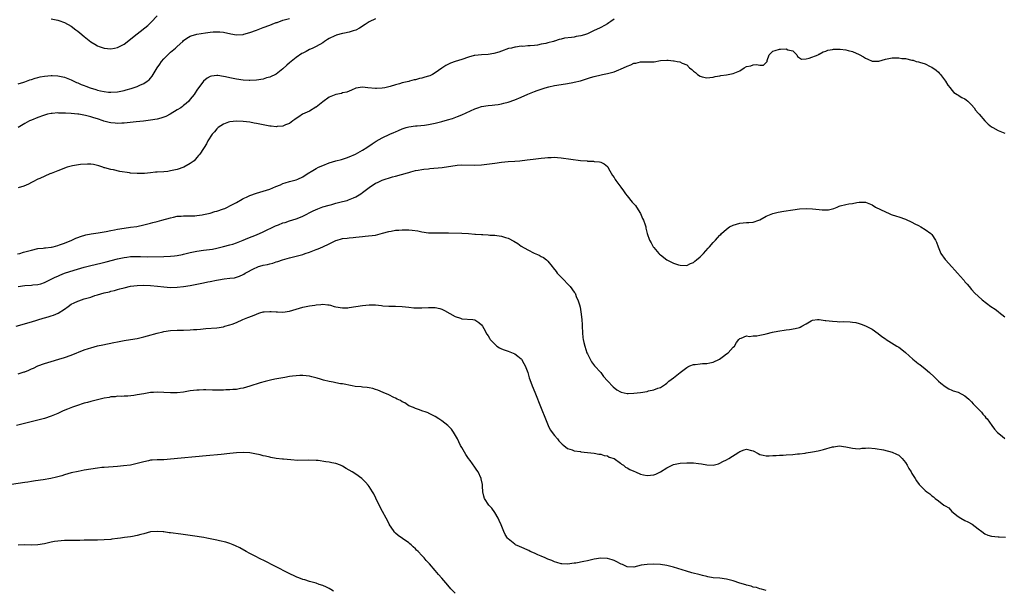
# Model space of a CAD drawing. Units: inches. Extents: x 2598000 to 2601000, y 1500000 to 1503000.
# Drawn here: x 2598487 to 2598785, y 1500799 to 1500972 of the extents above; entities that cross this region are included whole.
import ezdxf

# ---------------------------------------------------------------- set-up
doc = ezdxf.new("R2010")
doc.units = ezdxf.units.IN
doc.header["$MEASUREMENT"] = 0
doc.layers.add('LD25981500_10ft', color=4, linetype='Continuous')

msp = doc.modelspace()

# ---------------------------------------------------------------- linework, layer by layer
at = {"layer": 'LD25981500_10ft'}
for points, elevation in [([(2598497, 1500971.88), (2598499, 1500971.43), (2598499.31, 1500971.31), (2598501, 1500970.72), (2598503, 1500969.61), (2598504.49, 1500968.49), (2598505, 1500968.13), (2598505.61, 1500967.61), (2598507, 1500966.46), (2598509, 1500964.9), (2598510.17, 1500964.17), (2598511, 1500963.66), (2598511.48, 1500963.48), (2598513, 1500962.94), (2598515, 1500962.79), (2598516.12, 1500963), (2598517, 1500963.19), (2598517.42, 1500963.42), (2598519, 1500964.23), (2598521, 1500965.71), (2598522.56, 1500967), (2598523, 1500967.32), (2598526.14, 1500969.86), (2598527.19, 1500970.81), (2598529, 1500972.79)], 8830), ([(2598487, 1500952.16), (2598488.7, 1500952.7), (2598489, 1500952.82), (2598489.56, 1500953), (2598490.59, 1500953.41), (2598491, 1500953.53), (2598492.11, 1500953.89), (2598493, 1500954.14), (2598493.71, 1500954.29), (2598495, 1500954.54), (2598497, 1500954.71), (2598497.32, 1500954.68), (2598499, 1500954.62), (2598499.5, 1500954.5), (2598501, 1500954.22), (2598503, 1500953.45), (2598503.87, 1500953), (2598504.65, 1500952.65), (2598505, 1500952.54), (2598506.03, 1500952.03), (2598507, 1500951.71), (2598507.49, 1500951.49), (2598508.81, 1500951), (2598510.51, 1500950.51), (2598511, 1500950.34), (2598511.9, 1500950.1), (2598513, 1500949.86), (2598514.28, 1500949.72), (2598515, 1500949.66), (2598517, 1500949.79), (2598519, 1500950.2), (2598519.63, 1500950.37), (2598521.18, 1500950.82), (2598523, 1500951.42), (2598523.8, 1500951.8), (2598525, 1500952.29), (2598526.03, 1500953), (2598526.59, 1500953.41), (2598527, 1500953.93), (2598527.51, 1500954.49), (2598529.01, 1500957), (2598529.83, 1500958.17), (2598530.35, 1500959), (2598531, 1500959.74), (2598532.18, 1500961), (2598533, 1500961.73), (2598534.54, 1500963), (2598535, 1500963.46), (2598536.75, 1500965), (2598537, 1500965.28), (2598537.98, 1500966.02), (2598539, 1500966.6), (2598539.26, 1500966.74), (2598541, 1500967.17), (2598543.61, 1500967.61), (2598545, 1500967.79), (2598545.88, 1500967.88), (2598547, 1500967.93), (2598547.89, 1500967.89), (2598549, 1500967.78), (2598551.28, 1500967.28), (2598553, 1500966.98), (2598555, 1500967.13), (2598555.16, 1500967.16), (2598557, 1500967.7), (2598559, 1500968.4), (2598561, 1500969.17), (2598563, 1500969.96), (2598563.77, 1500970.23), (2598565, 1500970.72), (2598565.22, 1500970.78), (2598567, 1500971.4), (2598569, 1500971.97)], 8840), ([(2598667, 1500971.73), (2598666.02, 1500971), (2598665.4, 1500970.6), (2598665, 1500970.3), (2598664.14, 1500969.86), (2598663, 1500969.21), (2598662.58, 1500969), (2598661, 1500968.3), (2598659, 1500967.34), (2598658.04, 1500967), (2598657, 1500966.7), (2598655.54, 1500966.46), (2598655, 1500966.34), (2598654.19, 1500966.19), (2598652.05, 1500965.95), (2598651, 1500965.67), (2598650.4, 1500965.61), (2598649, 1500965.09), (2598648.91, 1500965.09), (2598648.7, 1500965), (2598647, 1500964.59), (2598646.37, 1500964.37), (2598645, 1500964.14), (2598643.89, 1500963.89), (2598643, 1500963.81), (2598641.64, 1500963.64), (2598641, 1500963.64), (2598639.48, 1500963.48), (2598639, 1500963.54), (2598637.29, 1500963.29), (2598637, 1500963.31), (2598636.02, 1500963), (2598635.15, 1500962.85), (2598633, 1500962.12), (2598632.21, 1500961.79), (2598630.65, 1500961.35), (2598629, 1500961.05), (2598627, 1500960.95), (2598625, 1500960.81), (2598624.72, 1500960.72), (2598623, 1500960.27), (2598621, 1500959.56), (2598619.02, 1500958.98), (2598617.57, 1500958.43), (2598617, 1500958.18), (2598616.24, 1500957.76), (2598615, 1500956.94), (2598613, 1500955.53), (2598612.15, 1500955), (2598611.34, 1500954.66), (2598611, 1500954.5), (2598609.81, 1500954.19), (2598609, 1500953.9), (2598608.21, 1500953.79), (2598607, 1500953.45), (2598606.6, 1500953.4), (2598605.26, 1500953), (2598605, 1500952.95), (2598603, 1500952.47), (2598602.19, 1500952.19), (2598601, 1500951.91), (2598599.4, 1500951.4), (2598599, 1500951.31), (2598597.75, 1500951), (2598597, 1500950.86), (2598595.21, 1500950.79), (2598595, 1500950.76), (2598592.61, 1500951), (2598591, 1500951.22), (2598589, 1500950.85), (2598587.73, 1500950.27), (2598587, 1500950.04), (2598586.28, 1500949.72), (2598585, 1500949.45), (2598584.68, 1500949.32), (2598583, 1500948.96), (2598581, 1500948.14), (2598579, 1500946.76), (2598578.07, 1500945.93), (2598577, 1500945.2), (2598576.89, 1500945.11), (2598575, 1500944), (2598572.89, 1500943), (2598571.76, 1500942.24), (2598571, 1500941.72), (2598570.61, 1500941.39), (2598569.96, 1500941), (2598569, 1500940.27), (2598567.82, 1500939.82), (2598567, 1500939.44), (2598565.3, 1500939.3), (2598565, 1500939.26), (2598563.42, 1500939.42), (2598563, 1500939.45), (2598560.02, 1500940.02), (2598559, 1500940.25), (2598558.34, 1500940.34), (2598557, 1500940.59), (2598555, 1500940.81), (2598553, 1500940.89), (2598551, 1500940.72), (2598550.59, 1500940.59), (2598549, 1500940.01), (2598547.47, 1500939), (2598547.22, 1500938.78), (2598547, 1500938.61), (2598546.32, 1500937.68), (2598545.58, 1500937), (2598544.31, 1500935), (2598543.89, 1500934.11), (2598543.16, 1500933), (2598543, 1500932.72), (2598541.85, 1500931), (2598541.46, 1500930.54), (2598541, 1500929.92), (2598540.15, 1500929), (2598539, 1500928.19), (2598537.03, 1500927), (2598535, 1500926.37), (2598533, 1500925.89), (2598532.23, 1500925.77), (2598531, 1500925.62), (2598529, 1500925.5), (2598528.51, 1500925.49), (2598527, 1500925.35), (2598525.15, 1500925.15), (2598523, 1500925.08), (2598521, 1500925.26), (2598520.68, 1500925.32), (2598517.74, 1500925.74), (2598515.79, 1500926.21), (2598515, 1500926.32), (2598513.18, 1500926.82), (2598513, 1500926.85), (2598512.55, 1500927), (2598511.41, 1500927.41), (2598509.81, 1500927.81), (2598509, 1500927.9), (2598507.95, 1500927.95), (2598505.81, 1500927.81), (2598503.42, 1500927.42), (2598503, 1500927.33), (2598501.81, 1500927), (2598501, 1500926.75), (2598499.79, 1500926.21), (2598499, 1500925.95), (2598497, 1500925.13), (2598496.89, 1500925.11), (2598496.6, 1500925), (2598493.61, 1500923.61), (2598493, 1500923.39), (2598491.43, 1500922.57), (2598491, 1500922.37), (2598490.12, 1500921.88), (2598488.71, 1500921.29), (2598487, 1500920.78)], 8860), ([(2598595, 1500971.84), (2598593, 1500970.9), (2598591.86, 1500970.14), (2598590.09, 1500969), (2598589, 1500968.43), (2598588.23, 1500968.23), (2598587, 1500967.82), (2598585.55, 1500967.55), (2598585, 1500967.43), (2598583.11, 1500966.89), (2598583, 1500966.85), (2598582.67, 1500966.67), (2598581, 1500965.87), (2598580.44, 1500965.56), (2598579.54, 1500965), (2598579, 1500964.63), (2598577, 1500963.49), (2598576, 1500963), (2598575.34, 1500962.66), (2598575, 1500962.53), (2598574.02, 1500961.98), (2598573, 1500961.51), (2598572.68, 1500961.32), (2598571, 1500960.2), (2598569.45, 1500959), (2598569, 1500958.57), (2598568.14, 1500957.86), (2598567, 1500956.69), (2598565, 1500955.16), (2598563, 1500954.25), (2598562.02, 1500953.98), (2598561, 1500953.63), (2598559, 1500953.27), (2598557, 1500953.2), (2598556.79, 1500953.21), (2598555, 1500953.32), (2598553, 1500953.6), (2598551, 1500954.01), (2598549.67, 1500954.33), (2598549, 1500954.45), (2598547.29, 1500954.71), (2598547, 1500954.71), (2598545.44, 1500954.56), (2598545, 1500954.41), (2598544.07, 1500953.93), (2598542.96, 1500953.04), (2598541, 1500950.27), (2598540.51, 1500949.49), (2598540.19, 1500949), (2598539, 1500947.54), (2598538.53, 1500947), (2598537.75, 1500946.25), (2598537, 1500945.67), (2598536.64, 1500945.36), (2598536.16, 1500945), (2598535, 1500944.31), (2598532.93, 1500943), (2598531.63, 1500942.37), (2598531, 1500942.12), (2598530.14, 1500941.86), (2598529, 1500941.54), (2598527, 1500941.19), (2598524.93, 1500940.93), (2598522.68, 1500940.68), (2598519, 1500940.33), (2598518.33, 1500940.33), (2598517, 1500940.22), (2598516.31, 1500940.31), (2598515, 1500940.38), (2598514.49, 1500940.49), (2598512.9, 1500940.9), (2598512.67, 1500941), (2598511, 1500941.6), (2598509.91, 1500941.91), (2598509, 1500942.25), (2598507.32, 1500942.68), (2598505.35, 1500943), (2598505, 1500943.05), (2598503, 1500943.22), (2598501.31, 1500943.31), (2598501, 1500943.35), (2598499.35, 1500943.36), (2598499, 1500943.4), (2598497.25, 1500943.25), (2598497, 1500943.25), (2598495.84, 1500943), (2598495, 1500942.78), (2598494.66, 1500942.66), (2598493, 1500942.06), (2598491, 1500941.24), (2598490.45, 1500941), (2598489, 1500940.24), (2598487.01, 1500939)], 8850), ([(2598486.83, 1500900.83), (2598487.5, 1500901), (2598488.65, 1500901.35), (2598491, 1500902.01), (2598493, 1500902.43), (2598494.61, 1500902.61), (2598495, 1500902.66), (2598495.28, 1500902.72), (2598497, 1500902.88), (2598497.09, 1500902.91), (2598497.55, 1500903), (2598499, 1500903.36), (2598499.53, 1500903.53), (2598501, 1500904.1), (2598503.24, 1500905), (2598504.45, 1500905.55), (2598505, 1500905.77), (2598505.89, 1500906.11), (2598507.42, 1500906.58), (2598509.11, 1500906.89), (2598511.17, 1500907.17), (2598513.61, 1500907.61), (2598515, 1500907.93), (2598516.14, 1500908.14), (2598517, 1500908.34), (2598519, 1500908.65), (2598521, 1500908.9), (2598522.84, 1500909.16), (2598525, 1500909.63), (2598527, 1500910.14), (2598527.71, 1500910.29), (2598529, 1500910.64), (2598530.42, 1500911), (2598533, 1500911.78), (2598533.95, 1500911.95), (2598535, 1500912.19), (2598536.24, 1500912.24), (2598537, 1500912.32), (2598538.3, 1500912.3), (2598540.37, 1500912.37), (2598541, 1500912.41), (2598542.64, 1500912.64), (2598543, 1500912.7), (2598545, 1500913.16), (2598546.4, 1500913.6), (2598547, 1500913.75), (2598549, 1500914.44), (2598549.4, 1500914.6), (2598550.3, 1500915), (2598551, 1500915.33), (2598553, 1500916.41), (2598554.65, 1500917.35), (2598555, 1500917.54), (2598555.98, 1500918.02), (2598557, 1500918.44), (2598559, 1500919.15), (2598561, 1500919.77), (2598563, 1500920.42), (2598564.82, 1500921.18), (2598566.25, 1500921.75), (2598567, 1500922.09), (2598567.71, 1500922.29), (2598569, 1500922.7), (2598571, 1500923.23), (2598571.46, 1500923.46), (2598573, 1500924.16), (2598574.32, 1500925), (2598575.98, 1500926.02), (2598577, 1500926.59), (2598577.76, 1500927), (2598579, 1500927.56), (2598581, 1500928.33), (2598583, 1500928.9), (2598584.66, 1500929.34), (2598586.15, 1500929.85), (2598587, 1500930.19), (2598588.89, 1500931), (2598591, 1500932.19), (2598592.33, 1500933), (2598593.92, 1500934.08), (2598595.14, 1500934.86), (2598597, 1500935.89), (2598599.29, 1500937), (2598600.51, 1500937.49), (2598601, 1500937.73), (2598601.92, 1500938.08), (2598603, 1500938.59), (2598604.17, 1500939), (2598605, 1500939.25), (2598607, 1500939.55), (2598607.55, 1500939.55), (2598609.74, 1500939.74), (2598611, 1500939.93), (2598613, 1500940.35), (2598615, 1500940.85), (2598616.71, 1500941.29), (2598618.24, 1500941.76), (2598619.71, 1500942.29), (2598621, 1500942.84), (2598625, 1500944.69), (2598625.83, 1500945), (2598627, 1500945.4), (2598629, 1500945.71), (2598630.23, 1500945.77), (2598631, 1500945.83), (2598632.02, 1500945.98), (2598633, 1500946.15), (2598633.67, 1500946.33), (2598635, 1500946.71), (2598637, 1500947.39), (2598639, 1500948.18), (2598640.93, 1500949.07), (2598643, 1500949.92), (2598643.81, 1500950.18), (2598645, 1500950.62), (2598646.22, 1500951), (2598647.29, 1500951.29), (2598649, 1500951.69), (2598651, 1500952.03), (2598653, 1500952.3), (2598654.61, 1500952.61), (2598655, 1500952.66), (2598656.84, 1500953.16), (2598658.38, 1500953.62), (2598659, 1500953.84), (2598659.92, 1500954.08), (2598661, 1500954.39), (2598663.12, 1500954.88), (2598663.55, 1500955), (2598665, 1500955.32), (2598665.47, 1500955.47), (2598667, 1500955.86), (2598668.47, 1500956.47), (2598669, 1500956.63), (2598671, 1500957.56), (2598672.1, 1500957.9), (2598673, 1500958.4), (2598673.55, 1500958.45), (2598675, 1500958.84), (2598675.18, 1500958.82), (2598678.9, 1500958.9), (2598679.13, 1500958.87), (2598681, 1500959.22), (2598683, 1500959.35), (2598683.36, 1500959.36), (2598685, 1500959.14), (2598685.18, 1500959.18), (2598686.11, 1500959), (2598686.88, 1500958.88), (2598687.55, 1500958.45), (2598689, 1500957.93), (2598689.77, 1500957), (2598690.52, 1500956.52), (2598691, 1500956), (2598691.58, 1500955.58), (2598692.26, 1500955), (2598693, 1500954.57), (2598693.66, 1500954.34), (2598695, 1500954.05), (2598695.91, 1500954.09), (2598697, 1500954.24), (2598697.59, 1500954.41), (2598699, 1500954.66), (2598699.26, 1500954.74), (2598701, 1500954.95), (2598703, 1500955.28), (2598703.51, 1500955.51), (2598705, 1500956.14), (2598706.27, 1500957), (2598707, 1500957.41), (2598708.32, 1500957.68), (2598709, 1500957.92), (2598710.04, 1500958.04), (2598711, 1500957.82), (2598712.12, 1500957.88), (2598713.15, 1500958.85), (2598713.22, 1500959), (2598713.25, 1500959.25), (2598713.88, 1500961), (2598714.44, 1500961.56), (2598715, 1500962.04), (2598715.7, 1500962.3), (2598717, 1500962.71), (2598717.33, 1500962.67), (2598719, 1500962.75), (2598719.51, 1500962.49), (2598721, 1500962.13), (2598722.18, 1500961), (2598722.44, 1500960.44), (2598723, 1500960.01), (2598723.64, 1500959.64), (2598725, 1500959.73), (2598725.92, 1500959.92), (2598728.67, 1500961), (2598728.87, 1500961.13), (2598729, 1500961.17), (2598730.14, 1500961.86), (2598731, 1500962.11), (2598731.6, 1500962.4), (2598733, 1500962.61), (2598733.32, 1500962.68), (2598735.33, 1500962.67), (2598737, 1500962.47), (2598737.68, 1500962.32), (2598739, 1500961.98), (2598741, 1500961.09), (2598742.33, 1500960.33), (2598743, 1500959.93), (2598743.67, 1500959.67), (2598745, 1500959.05), (2598747, 1500959.07), (2598749, 1500959.67), (2598751, 1500960.04), (2598752.01, 1500960.01), (2598753, 1500960.02), (2598753.9, 1500959.9), (2598755, 1500959.81), (2598757, 1500959.4), (2598757.32, 1500959.32), (2598758.31, 1500959), (2598759, 1500958.84), (2598759.25, 1500958.75), (2598761, 1500958.22), (2598762.52, 1500957.48), (2598763, 1500957.26), (2598764.32, 1500956.32), (2598765, 1500955.69), (2598765.33, 1500955.33), (2598765.61, 1500955), (2598767.13, 1500953), (2598767.82, 1500951.82), (2598768.49, 1500951), (2598769, 1500950.29), (2598769.62, 1500949.62), (2598770.64, 1500949), (2598770.85, 1500948.85), (2598771, 1500948.77), (2598772.08, 1500948.08), (2598773, 1500947.7), (2598773.36, 1500947.36), (2598773.83, 1500947), (2598775, 1500945.91), (2598775.74, 1500945), (2598776.21, 1500944.21), (2598777, 1500943.35), (2598777.15, 1500943.15), (2598777.3, 1500943), (2598779, 1500941.01), (2598780.04, 1500940.04), (2598781, 1500939.24), (2598781.39, 1500939), (2598783, 1500938.09), (2598785, 1500937.26)], 8870), ([(2598487.03, 1500891), (2598489, 1500891.25), (2598491, 1500891.39), (2598491.45, 1500891.45), (2598493, 1500891.59), (2598493.85, 1500891.85), (2598495, 1500892.16), (2598496.59, 1500893), (2598497, 1500893.19), (2598498.21, 1500893.79), (2598499, 1500894.16), (2598499.6, 1500894.4), (2598500.99, 1500895), (2598503.94, 1500895.94), (2598507, 1500896.85), (2598509, 1500897.35), (2598511.97, 1500898.03), (2598513.57, 1500898.43), (2598517, 1500899.34), (2598519, 1500899.8), (2598519.89, 1500899.89), (2598521, 1500900.04), (2598522.03, 1500900.03), (2598523, 1500900.05), (2598524.02, 1500900.02), (2598526, 1500900), (2598531, 1500900.04), (2598533, 1500900.12), (2598534.28, 1500900.28), (2598535, 1500900.34), (2598536.71, 1500900.71), (2598537, 1500900.76), (2598539, 1500901.24), (2598540.47, 1500901.53), (2598541, 1500901.63), (2598543, 1500901.93), (2598543.95, 1500902.05), (2598545.68, 1500902.32), (2598547, 1500902.59), (2598549.07, 1500903.07), (2598551, 1500903.59), (2598551.83, 1500903.83), (2598553, 1500904.2), (2598555, 1500904.95), (2598556.43, 1500905.57), (2598559, 1500906.62), (2598561, 1500907.48), (2598564.73, 1500909.27), (2598565.66, 1500909.66), (2598567, 1500910.18), (2598567.64, 1500910.36), (2598569, 1500910.81), (2598571, 1500911.43), (2598571.76, 1500911.76), (2598573, 1500912.25), (2598576.15, 1500913.85), (2598577.52, 1500914.48), (2598579, 1500915.01), (2598581, 1500915.59), (2598581.79, 1500915.79), (2598583, 1500916.13), (2598585, 1500916.63), (2598586.37, 1500917), (2598586.85, 1500917.15), (2598588.27, 1500917.73), (2598589, 1500918.08), (2598590.48, 1500919), (2598591, 1500919.37), (2598593, 1500920.91), (2598595, 1500922.18), (2598595.57, 1500922.43), (2598596.74, 1500923), (2598597, 1500923.11), (2598600.1, 1500924.1), (2598601, 1500924.32), (2598602.86, 1500924.86), (2598604.66, 1500925.34), (2598605, 1500925.46), (2598605.64, 1500925.64), (2598607, 1500925.99), (2598607.87, 1500926.13), (2598609, 1500926.36), (2598609.59, 1500926.41), (2598611, 1500926.58), (2598611.4, 1500926.6), (2598615.08, 1500926.92), (2598617, 1500927.2), (2598619, 1500927.57), (2598619.65, 1500927.65), (2598621, 1500927.76), (2598625, 1500927.63), (2598627, 1500927.77), (2598631, 1500928.28), (2598633, 1500928.52), (2598635, 1500928.7), (2598637, 1500928.86), (2598638.52, 1500929), (2598640.77, 1500929.23), (2598642.56, 1500929.44), (2598645, 1500929.76), (2598646.12, 1500929.88), (2598647, 1500929.99), (2598648.01, 1500929.99), (2598649, 1500930.02), (2598649.95, 1500929.95), (2598651, 1500929.85), (2598656.91, 1500929.09), (2598658.91, 1500928.91), (2598659, 1500928.89), (2598660.83, 1500928.83), (2598661, 1500928.79), (2598662.64, 1500928.64), (2598663, 1500928.51), (2598664.03, 1500928.03), (2598665, 1500927.2), (2598665.1, 1500927.1), (2598665.38, 1500926.62), (2598666.55, 1500924.55), (2598667, 1500923.91), (2598667.35, 1500923.35), (2598667.6, 1500923), (2598669.02, 1500921), (2598669.88, 1500919.88), (2598670.46, 1500919), (2598671, 1500918.38), (2598672.51, 1500916.51), (2598673, 1500915.97), (2598673.45, 1500915.45), (2598673.8, 1500915), (2598675.03, 1500913), (2598675.58, 1500911.58), (2598675.88, 1500911), (2598676.4, 1500909.6), (2598676.57, 1500909), (2598676.64, 1500908.64), (2598677.05, 1500907.05), (2598677.74, 1500905), (2598678.2, 1500904.2), (2598678.83, 1500903), (2598679, 1500902.76), (2598680.58, 1500901), (2598680.77, 1500900.77), (2598681, 1500900.53), (2598683, 1500899.01), (2598685, 1500898.03), (2598686.45, 1500897.55), (2598687, 1500897.39), (2598689, 1500897.36), (2598690.07, 1500897.93), (2598691, 1500898.25), (2598691.37, 1500898.62), (2598691.92, 1500899), (2598693, 1500899.93), (2598694.02, 1500901), (2598695.44, 1500902.56), (2598695.86, 1500903), (2598697, 1500904.31), (2598697.62, 1500905), (2598698.3, 1500905.7), (2598699, 1500906.5), (2598699.25, 1500906.75), (2598699.44, 1500907), (2598701, 1500908.27), (2598701.93, 1500909), (2598703, 1500909.49), (2598705, 1500910.09), (2598707, 1500910.29), (2598707.69, 1500910.31), (2598709, 1500910.44), (2598710.76, 1500911), (2598711, 1500911.1), (2598713, 1500912.22), (2598714.98, 1500913.02), (2598716.6, 1500913.4), (2598718.28, 1500913.71), (2598721, 1500914.17), (2598723, 1500914.43), (2598725, 1500914.53), (2598727, 1500914.43), (2598729, 1500914.21), (2598729.87, 1500914.13), (2598731, 1500914.13), (2598731.81, 1500914.19), (2598733, 1500914.5), (2598733.42, 1500914.58), (2598734.38, 1500915), (2598735, 1500915.24), (2598735.36, 1500915.36), (2598737, 1500915.77), (2598737.96, 1500915.96), (2598739, 1500916.1), (2598740.39, 1500916.39), (2598741, 1500916.48), (2598742.49, 1500916.49), (2598743, 1500916.47), (2598745, 1500915.64), (2598745.99, 1500915), (2598749, 1500913.5), (2598750.09, 1500913), (2598750.76, 1500912.76), (2598752.28, 1500912.28), (2598753, 1500912.06), (2598755, 1500911.31), (2598757, 1500910.38), (2598757.89, 1500909.89), (2598759, 1500909.37), (2598759.71, 1500909), (2598761, 1500908.23), (2598762.72, 1500907), (2598763, 1500906.68), (2598764.14, 1500905), (2598764.4, 1500904.4), (2598764.89, 1500903), (2598765.76, 1500901), (2598767, 1500899.19), (2598767.15, 1500899), (2598769, 1500896.92), (2598769.96, 1500895.96), (2598770.76, 1500895), (2598772.54, 1500893), (2598772.76, 1500892.76), (2598773, 1500892.44), (2598773.69, 1500891.69), (2598774.23, 1500891), (2598775, 1500890.07), (2598776.03, 1500889), (2598777, 1500888.04), (2598778.24, 1500887), (2598780.86, 1500885), (2598782.13, 1500884.13), (2598783, 1500883.41), (2598783.26, 1500883.26), (2598785, 1500881.8)], 8880), ([(2598486.4, 1500879), (2598491, 1500880.35), (2598494.57, 1500881.43), (2598495, 1500881.51), (2598496.12, 1500881.88), (2598497, 1500882.09), (2598497.67, 1500882.33), (2598499.08, 1500882.92), (2598501, 1500884.17), (2598502.1, 1500885), (2598503, 1500885.63), (2598503.95, 1500886.05), (2598505, 1500886.6), (2598505.31, 1500886.69), (2598506.14, 1500887), (2598507, 1500887.25), (2598507.37, 1500887.37), (2598509, 1500887.81), (2598510.23, 1500888.23), (2598511, 1500888.44), (2598513, 1500889.05), (2598514.57, 1500889.43), (2598515, 1500889.56), (2598516.17, 1500889.83), (2598517, 1500890.07), (2598517.75, 1500890.25), (2598519, 1500890.6), (2598521, 1500891.06), (2598523, 1500891.34), (2598525, 1500891.41), (2598527, 1500891.3), (2598529.08, 1500891.08), (2598531, 1500890.86), (2598533, 1500890.71), (2598535, 1500890.75), (2598537, 1500890.97), (2598539, 1500891.3), (2598543, 1500892.07), (2598544.36, 1500892.36), (2598545, 1500892.48), (2598546.88, 1500892.88), (2598547.58, 1500893), (2598549.28, 1500893.28), (2598551, 1500893.47), (2598552.34, 1500893.66), (2598553.89, 1500894.11), (2598555, 1500894.67), (2598555.23, 1500894.77), (2598555.61, 1500895), (2598558.54, 1500896.54), (2598559, 1500896.76), (2598559.62, 1500897), (2598560.71, 1500897.29), (2598561, 1500897.4), (2598562.33, 1500897.67), (2598563, 1500897.88), (2598563.93, 1500898.07), (2598565, 1500898.41), (2598565.48, 1500898.52), (2598566.87, 1500899), (2598569, 1500899.64), (2598571, 1500900.16), (2598573, 1500900.7), (2598573.75, 1500901), (2598575, 1500901.41), (2598577, 1500902.17), (2598577.63, 1500902.37), (2598579.03, 1500902.97), (2598581, 1500903.87), (2598582.82, 1500904.82), (2598583, 1500904.9), (2598583.33, 1500905), (2598584.65, 1500905.35), (2598585, 1500905.46), (2598586.4, 1500905.6), (2598587, 1500905.7), (2598588.23, 1500905.77), (2598589, 1500905.9), (2598590.04, 1500905.96), (2598591, 1500906.14), (2598591.81, 1500906.19), (2598595, 1500906.55), (2598597.07, 1500907.07), (2598599, 1500907.63), (2598599.73, 1500907.73), (2598601, 1500907.98), (2598602.03, 1500908.03), (2598603, 1500908.13), (2598605, 1500908.13), (2598606.03, 1500908.03), (2598607.76, 1500907.76), (2598609, 1500907.48), (2598611, 1500907.21), (2598613, 1500907.17), (2598615, 1500907.18), (2598617, 1500907.16), (2598621.06, 1500907.06), (2598623, 1500906.96), (2598625, 1500906.83), (2598625.19, 1500906.81), (2598627, 1500906.71), (2598627.34, 1500906.66), (2598629, 1500906.61), (2598629.45, 1500906.55), (2598631, 1500906.5), (2598631.61, 1500906.39), (2598633, 1500906.2), (2598634.19, 1500905.81), (2598635, 1500905.57), (2598636.71, 1500904.71), (2598637.95, 1500903.95), (2598639, 1500903.21), (2598641, 1500902.04), (2598642.91, 1500901.09), (2598644.42, 1500900.42), (2598645, 1500900.07), (2598645.71, 1500899.71), (2598646.64, 1500899), (2598647, 1500898.68), (2598648.32, 1500897), (2598648.64, 1500896.64), (2598649.5, 1500895.5), (2598649.85, 1500895), (2598651.82, 1500893), (2598653, 1500891.76), (2598653.76, 1500891), (2598655, 1500889.32), (2598655.22, 1500889), (2598655.71, 1500887.71), (2598656.08, 1500887), (2598656.57, 1500885.43), (2598656.75, 1500884.75), (2598657, 1500883.34), (2598657.29, 1500881), (2598657.4, 1500879.4), (2598657.39, 1500879), (2598657.45, 1500877), (2598657.57, 1500875.57), (2598657.67, 1500875), (2598657.91, 1500874.09), (2598658.16, 1500873), (2598658.84, 1500871), (2598659, 1500870.62), (2598659.77, 1500869), (2598660.2, 1500868.2), (2598661.07, 1500867.07), (2598663, 1500865), (2598663.85, 1500863.85), (2598665, 1500862.54), (2598666.7, 1500860.7), (2598667.81, 1500859.81), (2598669, 1500859.16), (2598669.12, 1500859.12), (2598671, 1500858.7), (2598671.28, 1500858.72), (2598673, 1500858.75), (2598675, 1500859.02), (2598677, 1500859.33), (2598677.45, 1500859.45), (2598679, 1500859.76), (2598680.27, 1500860.27), (2598681, 1500860.52), (2598682.51, 1500861.49), (2598683, 1500861.85), (2598683.6, 1500862.4), (2598685, 1500863.46), (2598686.94, 1500865), (2598689, 1500866.55), (2598689.27, 1500866.73), (2598689.88, 1500867), (2598691, 1500867.43), (2598691.47, 1500867.47), (2598693, 1500867.66), (2598693.73, 1500867.73), (2598695, 1500867.73), (2598695.99, 1500867.99), (2598697, 1500868.13), (2598698.85, 1500869), (2598700.04, 1500869.96), (2598701, 1500870.68), (2598701.47, 1500871), (2598703, 1500872.67), (2598703.4, 1500873), (2598703.95, 1500874.05), (2598704.7, 1500875), (2598705, 1500875.32), (2598705.39, 1500875.39), (2598707, 1500876.05), (2598707.94, 1500875.94), (2598709, 1500876.13), (2598710.14, 1500876.14), (2598711, 1500876.26), (2598712.55, 1500876.55), (2598713, 1500876.65), (2598714.83, 1500877.17), (2598716.46, 1500877.54), (2598719, 1500877.9), (2598720, 1500878), (2598721.73, 1500878.27), (2598723, 1500878.65), (2598723.26, 1500878.74), (2598723.76, 1500879), (2598725, 1500879.73), (2598726.59, 1500880.59), (2598727, 1500880.83), (2598728.5, 1500881), (2598729, 1500881.05), (2598730.77, 1500880.77), (2598731, 1500880.77), (2598733, 1500880.48), (2598734.41, 1500880.41), (2598735, 1500880.36), (2598736.38, 1500880.38), (2598738.33, 1500880.33), (2598739, 1500880.26), (2598740.09, 1500880.09), (2598741, 1500879.86), (2598741.64, 1500879.64), (2598743, 1500879.09), (2598745, 1500878.07), (2598746.8, 1500876.8), (2598747.91, 1500875.91), (2598749, 1500875.17), (2598749.23, 1500875), (2598752.42, 1500873), (2598753, 1500872.65), (2598753.95, 1500871.95), (2598755, 1500871.07), (2598757.28, 1500869), (2598758.26, 1500868.26), (2598759, 1500867.66), (2598759.39, 1500867.39), (2598761, 1500866.1), (2598762.33, 1500865), (2598763.71, 1500863.71), (2598764.43, 1500863), (2598765, 1500862.42), (2598765.76, 1500861.76), (2598767, 1500860.77), (2598768.11, 1500860.11), (2598769, 1500859.69), (2598769.45, 1500859.45), (2598771, 1500859.05), (2598773, 1500857.99), (2598774.15, 1500857), (2598774.54, 1500856.54), (2598775, 1500856.21), (2598775.52, 1500855.52), (2598776.11, 1500855), (2598778.01, 1500853), (2598778.41, 1500852.41), (2598779, 1500851.8), (2598779.35, 1500851.35), (2598779.69, 1500851), (2598781.17, 1500849), (2598781.9, 1500847.9), (2598782.86, 1500846.86), (2598784.23, 1500845.77), (2598785, 1500845.13)], 8890), ([(2598487, 1500864.65), (2598488.81, 1500865.19), (2598489, 1500865.27), (2598490.27, 1500865.73), (2598491, 1500866.12), (2598491.62, 1500866.38), (2598493, 1500867.02), (2598495, 1500867.76), (2598497, 1500868.36), (2598499.32, 1500869), (2598501, 1500869.56), (2598503, 1500870.29), (2598507, 1500871.83), (2598508.23, 1500872.23), (2598509, 1500872.5), (2598510.95, 1500873.05), (2598512.6, 1500873.4), (2598515.94, 1500874.06), (2598517, 1500874.29), (2598519, 1500874.66), (2598521, 1500874.95), (2598523, 1500875.29), (2598523.4, 1500875.4), (2598525, 1500875.78), (2598526.12, 1500876.12), (2598529, 1500876.93), (2598530.7, 1500877.31), (2598531, 1500877.39), (2598533, 1500877.67), (2598535, 1500877.78), (2598537, 1500877.83), (2598539, 1500877.91), (2598540.01, 1500877.99), (2598541, 1500878.04), (2598542.12, 1500878.12), (2598543.69, 1500878.31), (2598547, 1500878.56), (2598549, 1500878.86), (2598549.46, 1500879), (2598551, 1500879.41), (2598551.63, 1500879.63), (2598553, 1500880.15), (2598554.93, 1500881), (2598556.39, 1500881.61), (2598557.84, 1500882.16), (2598559, 1500882.68), (2598559.26, 1500882.74), (2598560.02, 1500883), (2598561, 1500883.3), (2598561.35, 1500883.35), (2598563, 1500883.46), (2598563.48, 1500883.48), (2598565, 1500883.31), (2598565.33, 1500883.33), (2598567, 1500883.27), (2598569, 1500883.59), (2598573, 1500884.77), (2598575, 1500885.18), (2598576.64, 1500885.36), (2598577, 1500885.46), (2598578.48, 1500885.52), (2598579, 1500885.62), (2598580.57, 1500885.43), (2598581, 1500885.41), (2598581.34, 1500885.34), (2598582.51, 1500885), (2598583, 1500884.87), (2598585, 1500884.53), (2598586.6, 1500884.6), (2598587, 1500884.63), (2598591, 1500885.3), (2598593, 1500885.47), (2598594.58, 1500885.42), (2598595, 1500885.42), (2598596.77, 1500885.23), (2598597.2, 1500885.2), (2598599, 1500885.05), (2598601, 1500885.01), (2598603, 1500884.93), (2598605, 1500884.71), (2598606.57, 1500884.57), (2598607, 1500884.51), (2598608.55, 1500884.55), (2598609, 1500884.54), (2598611, 1500884.7), (2598613, 1500884.66), (2598614.34, 1500884.34), (2598615, 1500884.15), (2598615.79, 1500883.79), (2598619, 1500881.98), (2598620.61, 1500881.39), (2598621, 1500881.26), (2598624.32, 1500881), (2598625, 1500880.92), (2598626.14, 1500880.14), (2598627, 1500879.41), (2598627.3, 1500879), (2598627.7, 1500878.3), (2598628.61, 1500876.61), (2598629, 1500876.06), (2598629.38, 1500875.38), (2598629.62, 1500875), (2598631, 1500873.57), (2598631.64, 1500873), (2598632.46, 1500872.46), (2598633, 1500872.19), (2598633.83, 1500871.83), (2598635, 1500871.42), (2598637, 1500870.68), (2598637.97, 1500869.97), (2598639, 1500869.12), (2598639.09, 1500869), (2598639.78, 1500867.78), (2598640.19, 1500867), (2598640.92, 1500865), (2598641.39, 1500863.39), (2598641.88, 1500862.12), (2598642.29, 1500861), (2598643.08, 1500859.08), (2598645, 1500854.28), (2598646.26, 1500851), (2598647.1, 1500849), (2598647.75, 1500847.75), (2598649, 1500845.98), (2598649.97, 1500845), (2598650.36, 1500844.36), (2598651.33, 1500843.33), (2598651.85, 1500843), (2598653, 1500842.02), (2598654.35, 1500841.65), (2598655, 1500841.36), (2598656.88, 1500841.12), (2598657, 1500841.09), (2598657.99, 1500841), (2598661, 1500840.62), (2598662.39, 1500840.39), (2598663, 1500840.32), (2598663.98, 1500839.98), (2598665, 1500839.84), (2598665.49, 1500839.48), (2598667, 1500839.03), (2598669, 1500837.62), (2598669.31, 1500837.31), (2598669.91, 1500837), (2598670.48, 1500836.48), (2598671, 1500836.27), (2598671.74, 1500835.74), (2598673, 1500835.18), (2598673.47, 1500835), (2598675, 1500834.32), (2598675.88, 1500834.12), (2598677, 1500833.9), (2598678.03, 1500833.97), (2598679, 1500834.13), (2598679.65, 1500834.35), (2598681.01, 1500834.99), (2598683, 1500836.21), (2598685, 1500837.21), (2598687, 1500837.65), (2598689, 1500837.74), (2598690.31, 1500837.69), (2598691, 1500837.69), (2598692.48, 1500837.52), (2598693.47, 1500837.47), (2598695, 1500837.16), (2598697, 1500837.03), (2598698.54, 1500837.46), (2598699, 1500837.61), (2598699.89, 1500838.11), (2598701, 1500838.65), (2598701.66, 1500839), (2598704.7, 1500841), (2598705, 1500841.21), (2598706.36, 1500841.64), (2598707, 1500841.9), (2598708.53, 1500841.47), (2598709, 1500841.39), (2598710.52, 1500840.52), (2598711, 1500840.29), (2598712.01, 1500840.01), (2598713, 1500839.88), (2598713.85, 1500839.85), (2598715, 1500839.94), (2598715.95, 1500839.95), (2598717, 1500840.05), (2598718.06, 1500840.06), (2598719, 1500840.15), (2598721, 1500840.28), (2598722.43, 1500840.43), (2598723, 1500840.45), (2598724.7, 1500840.7), (2598725, 1500840.71), (2598726.98, 1500841.02), (2598728.66, 1500841.34), (2598730.24, 1500841.76), (2598733, 1500842.53), (2598733.42, 1500842.58), (2598735, 1500842.84), (2598737, 1500842.62), (2598739, 1500842.13), (2598739.91, 1500842.09), (2598741, 1500841.98), (2598741.88, 1500842.12), (2598743, 1500842.14), (2598743.77, 1500842.23), (2598745.91, 1500842.09), (2598748.35, 1500841.65), (2598751, 1500841), (2598752.36, 1500840.36), (2598753, 1500840.01), (2598753.54, 1500839.54), (2598754.05, 1500839), (2598755, 1500837.88), (2598755.57, 1500837), (2598756.07, 1500836.07), (2598756.73, 1500835), (2598757, 1500834.51), (2598757.92, 1500833), (2598758.35, 1500832.35), (2598759.21, 1500831.21), (2598761, 1500829.35), (2598761.46, 1500829), (2598762.39, 1500828.39), (2598763, 1500827.77), (2598763.52, 1500827.52), (2598764.05, 1500827), (2598765, 1500826.29), (2598766.65, 1500825), (2598766.87, 1500824.87), (2598767, 1500824.73), (2598768.1, 1500824.1), (2598769.05, 1500823), (2598771, 1500821.51), (2598771.76, 1500821), (2598773, 1500820.32), (2598773.9, 1500819.9), (2598775.17, 1500819.17), (2598777, 1500817.82), (2598778.14, 1500817), (2598779, 1500816.34), (2598779.93, 1500815.93), (2598781, 1500815.57), (2598783, 1500815.35), (2598783.37, 1500815.37), (2598785.26, 1500815.26)], 8900), ([(2598713, 1500799.18), (2598711.58, 1500799.58), (2598711, 1500799.68), (2598710.04, 1500800.04), (2598709, 1500800.22), (2598708.45, 1500800.45), (2598707, 1500800.78), (2598706.85, 1500800.85), (2598705, 1500801.41), (2598703, 1500802.1), (2598701, 1500802.63), (2598699, 1500802.88), (2598697, 1500803.05), (2598695.35, 1500803.35), (2598695, 1500803.39), (2598693.72, 1500803.72), (2598693, 1500803.87), (2598690.54, 1500804.54), (2598688.93, 1500805), (2598685, 1500806.2), (2598683, 1500806.71), (2598681.01, 1500807.01), (2598679, 1500807.12), (2598677, 1500807.08), (2598675.21, 1500806.79), (2598673, 1500806.23), (2598671, 1500806.32), (2598669.53, 1500807), (2598669.18, 1500807.18), (2598669, 1500807.26), (2598667.87, 1500807.87), (2598667, 1500808.28), (2598666.45, 1500808.45), (2598665, 1500808.85), (2598663, 1500808.94), (2598661, 1500808.62), (2598659, 1500808.13), (2598657.89, 1500807.89), (2598655.47, 1500807.47), (2598655, 1500807.42), (2598653, 1500807.14), (2598651.22, 1500807.22), (2598651, 1500807.22), (2598649.68, 1500807.68), (2598649, 1500807.81), (2598648.2, 1500808.2), (2598647, 1500808.64), (2598646.19, 1500809), (2598645, 1500809.57), (2598644.01, 1500809.99), (2598643, 1500810.45), (2598641.67, 1500811), (2598641.23, 1500811.23), (2598641, 1500811.32), (2598639.87, 1500811.87), (2598638.45, 1500812.45), (2598637.21, 1500813), (2598637, 1500813.13), (2598635, 1500814.76), (2598634.79, 1500815), (2598634.14, 1500816.14), (2598633.75, 1500817), (2598632.94, 1500819), (2598632.35, 1500820.35), (2598632.01, 1500821), (2598631, 1500822.75), (2598630.05, 1500824.05), (2598629.17, 1500825), (2598627.86, 1500827), (2598627.64, 1500827.64), (2598627.42, 1500829), (2598627.32, 1500830.68), (2598627.24, 1500831.24), (2598626.91, 1500832.91), (2598626.89, 1500833), (2598625.95, 1500835), (2598625.56, 1500835.56), (2598625, 1500836.48), (2598623.57, 1500838.43), (2598623.08, 1500839.08), (2598622.24, 1500840.24), (2598621.82, 1500841), (2598621, 1500842.33), (2598620.67, 1500843), (2598620.08, 1500844.08), (2598619.68, 1500845), (2598618.54, 1500847), (2598617.87, 1500847.87), (2598617, 1500848.84), (2598616.83, 1500849), (2598615, 1500850.42), (2598614.1, 1500851), (2598613, 1500851.74), (2598612.18, 1500852.18), (2598611, 1500852.75), (2598610.82, 1500852.82), (2598610.3, 1500853), (2598609, 1500853.48), (2598608.29, 1500853.71), (2598607, 1500854.16), (2598606.42, 1500854.42), (2598605.06, 1500855), (2598603.82, 1500855.82), (2598603, 1500856.2), (2598602.51, 1500856.52), (2598601.46, 1500857), (2598601, 1500857.25), (2598600.53, 1500857.47), (2598599, 1500858.26), (2598597.26, 1500859), (2598595.7, 1500859.7), (2598595, 1500859.9), (2598594.18, 1500860.18), (2598593, 1500860.36), (2598592.47, 1500860.47), (2598591, 1500860.59), (2598590.65, 1500860.65), (2598588.84, 1500860.84), (2598587.89, 1500861), (2598585, 1500861.55), (2598584.36, 1500861.64), (2598583, 1500861.9), (2598582.12, 1500862.12), (2598581, 1500862.29), (2598579.29, 1500862.71), (2598578.33, 1500863), (2598577.33, 1500863.33), (2598575.74, 1500863.74), (2598575, 1500863.91), (2598573, 1500864.13), (2598572.07, 1500864.07), (2598571, 1500864.04), (2598569.88, 1500863.88), (2598569, 1500863.79), (2598567.53, 1500863.53), (2598567, 1500863.46), (2598564.53, 1500863), (2598563.28, 1500862.72), (2598561.67, 1500862.33), (2598560.11, 1500861.89), (2598557, 1500860.86), (2598555, 1500860.3), (2598554.18, 1500860.18), (2598553, 1500859.93), (2598551.87, 1500859.87), (2598551, 1500859.75), (2598549.74, 1500859.74), (2598549, 1500859.69), (2598547.71, 1500859.71), (2598547, 1500859.68), (2598545.72, 1500859.72), (2598543.75, 1500859.75), (2598543, 1500859.78), (2598541.72, 1500859.72), (2598541, 1500859.72), (2598539, 1500859.46), (2598537, 1500859.13), (2598535, 1500858.91), (2598533, 1500858.86), (2598531, 1500858.98), (2598529.07, 1500859.07), (2598527.88, 1500859), (2598527, 1500858.94), (2598525, 1500858.61), (2598523, 1500858.24), (2598521.91, 1500858.09), (2598520.1, 1500857.9), (2598519, 1500857.9), (2598518.2, 1500857.8), (2598517, 1500857.83), (2598516.3, 1500857.7), (2598515, 1500857.63), (2598514.48, 1500857.52), (2598513, 1500857.27), (2598511, 1500856.79), (2598509, 1500856.28), (2598507.98, 1500855.98), (2598507, 1500855.73), (2598504.62, 1500855), (2598503.42, 1500854.58), (2598501.93, 1500853.93), (2598500.59, 1500853.41), (2598499, 1500852.66), (2598497, 1500851.81), (2598495, 1500851.12), (2598493, 1500850.59), (2598491.72, 1500850.28), (2598486.55, 1500849)], 8910), ([(2598619, 1500798.34), (2598617.72, 1500799.72), (2598616.78, 1500800.78), (2598615, 1500802.87), (2598613.99, 1500803.99), (2598613, 1500805.2), (2598611.23, 1500807.23), (2598611, 1500807.52), (2598610.27, 1500808.27), (2598609.68, 1500809), (2598609.34, 1500809.34), (2598609, 1500809.75), (2598607.8, 1500811), (2598607.38, 1500811.38), (2598607, 1500811.78), (2598606.33, 1500812.33), (2598605.7, 1500813), (2598605.3, 1500813.3), (2598605, 1500813.57), (2598603.07, 1500814.93), (2598601.77, 1500815.77), (2598601, 1500816.51), (2598600.74, 1500816.74), (2598600.55, 1500817), (2598599.7, 1500818.3), (2598599.22, 1500819), (2598599.14, 1500819.14), (2598598.15, 1500821), (2598597.11, 1500823), (2598596.1, 1500825), (2598595.09, 1500827.09), (2598594.41, 1500828.41), (2598594.07, 1500829), (2598593, 1500830.6), (2598592.71, 1500831), (2598591.91, 1500831.91), (2598591, 1500832.82), (2598590.8, 1500833), (2598589, 1500834.33), (2598587.94, 1500835), (2598587, 1500835.57), (2598586.07, 1500836.07), (2598585, 1500836.72), (2598584.34, 1500837), (2598583, 1500837.5), (2598581.75, 1500837.75), (2598581, 1500837.91), (2598579.91, 1500838.09), (2598577.6, 1500838.4), (2598577, 1500838.46), (2598574.59, 1500838.59), (2598571.51, 1500838.49), (2598569.39, 1500838.61), (2598567.17, 1500838.83), (2598566.88, 1500838.88), (2598565, 1500839.09), (2598563.39, 1500839.39), (2598563, 1500839.43), (2598561.77, 1500839.77), (2598561, 1500839.9), (2598560.15, 1500840.15), (2598558.48, 1500840.48), (2598557, 1500840.74), (2598555, 1500840.88), (2598553, 1500840.79), (2598551, 1500840.6), (2598548.3, 1500840.3), (2598543.85, 1500839.85), (2598533, 1500838.81), (2598531, 1500838.69), (2598529, 1500838.65), (2598527.49, 1500838.51), (2598527, 1500838.5), (2598526.39, 1500838.39), (2598525, 1500838.06), (2598524.19, 1500837.81), (2598523, 1500837.51), (2598521, 1500837.08), (2598518.79, 1500836.79), (2598517, 1500836.65), (2598513, 1500836.37), (2598512.29, 1500836.29), (2598511, 1500836.17), (2598509, 1500835.87), (2598507, 1500835.52), (2598505.17, 1500835.17), (2598503, 1500834.69), (2598501, 1500834.12), (2598500.18, 1500833.82), (2598499, 1500833.51), (2598498.62, 1500833.38), (2598496.92, 1500833), (2598494.62, 1500832.62), (2598492.27, 1500832.27), (2598491, 1500832.1), (2598489.93, 1500831.93), (2598489, 1500831.8), (2598483, 1500830.92)], 8920), ([(2598582.26, 1500799), (2598581.51, 1500799.51), (2598581, 1500799.75), (2598580.19, 1500800.19), (2598579, 1500800.68), (2598577.98, 1500801), (2598577, 1500801.36), (2598575, 1500801.93), (2598573.62, 1500802.38), (2598573, 1500802.55), (2598571.78, 1500803), (2598571.24, 1500803.24), (2598568.52, 1500804.52), (2598565, 1500806.28), (2598561, 1500808.36), (2598560.57, 1500808.57), (2598558.23, 1500809.77), (2598557, 1500810.39), (2598555.86, 1500811), (2598554.02, 1500812.02), (2598552.7, 1500812.7), (2598551.99, 1500813), (2598551, 1500813.35), (2598549.74, 1500813.74), (2598547.83, 1500814.17), (2598547, 1500814.38), (2598543.96, 1500815), (2598543.14, 1500815.14), (2598539.67, 1500815.67), (2598536.16, 1500816.16), (2598533, 1500816.57), (2598532.61, 1500816.61), (2598531, 1500816.86), (2598530.86, 1500816.86), (2598528.96, 1500817.04), (2598527, 1500816.85), (2598525, 1500816.3), (2598524.09, 1500816.09), (2598523, 1500815.77), (2598521.52, 1500815.52), (2598521, 1500815.41), (2598519.16, 1500815.16), (2598517.89, 1500815), (2598517, 1500814.87), (2598515.32, 1500814.68), (2598515, 1500814.62), (2598513, 1500814.45), (2598511, 1500814.4), (2598509, 1500814.4), (2598507.63, 1500814.37), (2598507, 1500814.38), (2598505.67, 1500814.33), (2598505, 1500814.33), (2598503.72, 1500814.28), (2598501, 1500814.25), (2598499, 1500814.13), (2598498.04, 1500813.96), (2598497, 1500813.74), (2598495, 1500813.23), (2598493, 1500812.96), (2598491, 1500812.92), (2598489, 1500812.95), (2598487, 1500812.91)], 8930)]:
    msp.add_lwpolyline(points, dxfattribs=dict(at, elevation=elevation))

doc.saveas('drawing.dxf')
